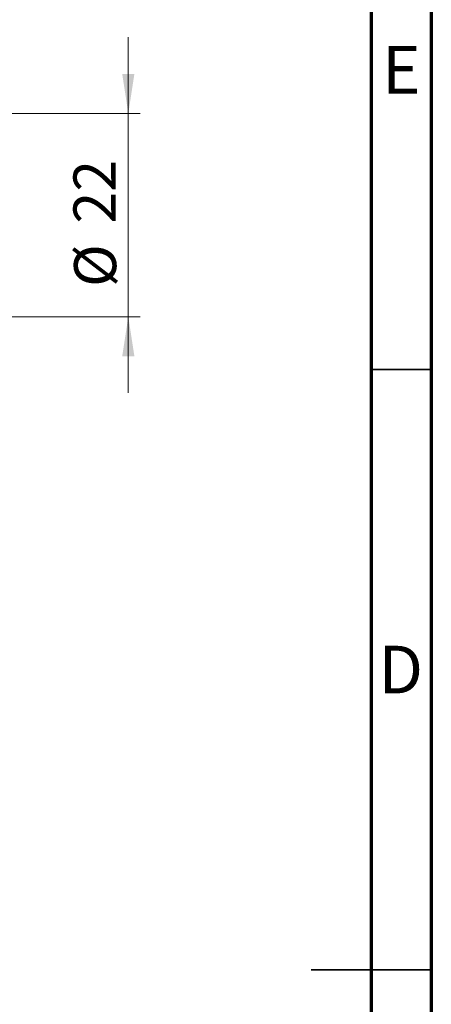
# Model space of a CAD drawing. Units: millimetres. Extents: x 15 to 430, y 5 to 292.
# Drawn here: x 381 to 415, y 146 to 228 of the extents above; entities that cross this region are included whole.
import ezdxf

# ---------------------------------------------------------------- set-up
doc = ezdxf.new("R2010")
doc.units = ezdxf.units.MM
doc.styles.add('SLDTEXTSTYLE0', font='TXT', dxfattribs={"width": 0.75})
doc.dimstyles.new('SLDDIMSTYLE5', dxfattribs={"dimtxt": 3.5, "dimasz": 3.302, "dimexe": 0, "dimexo": 0.0625, "dimgap": 0.875, "dimtad": 1, "dimdec": 0, "dimlfac": 1.3, "dimrnd": 1e-09, "dimzin": 12, "dimdsep": 46, "dimtxsty": 'SLDTEXTSTYLE0', "dimsah": 1, "dimcen": 0.09, "dimadec": 0, "dimazin": 3, "dimtfac": 1, "dimtdec": 0, "dimtmove": 0, "dimatfit": 0, "dimfxl": 1, "dimfrac": 2, "dimtolj": 1, "dimtzin": 12, "dimarcsym": 0})

# ---------------------------------------------------------------- blocks, each defined once
blk = doc.blocks.new('_D_12')
at = {"color": 7, "linetype": 'Continuous', "lineweight": 0}
for p, q in [((389.786, 219.829), (389.786, 226.179)), ((356.555, 219.829), (390.786, 219.829)), ((389.786, 202.906), (389.786, 219.829)), ((356.555, 202.906), (390.786, 202.906)), ((389.786, 202.906), (389.786, 196.556))]:
    blk.add_line(p, q, dxfattribs=at)
at = {"color": 7, "linetype": 'Continuous', "lineweight": 18}
for points in [[(389.786, 219.829), (390.294, 223.131), (389.278, 223.131)], [(389.786, 202.906), (389.278, 199.604), (390.294, 199.604)]]:
    blk.add_solid(points, dxfattribs=at)
at = {"color": 7, "linetype": 'Continuous', "lineweight": 18, "char_height": 3.5, "attachment_point": 1, "rotation": 90, "style": 'SLDTEXTSTYLE0'}
for s, insert in [('22', (385.221, 210.662)), ('%%c', (385.274, 205.384))]:
    blk.add_mtext(s, dxfattribs=dict(at, insert=insert))

msp = doc.modelspace()

# ---------------------------------------------------------------- linework, layer by layer
at = {"color": 7, "linetype": 'Continuous', "lineweight": 70}
for p, q in [((415, 292), (415, 5)), ((410, 287), (410, 10))]:
    msp.add_line(p, q, dxfattribs=at)
at = {"color": 7, "linetype": 'Continuous', "lineweight": 35}
for p, q in [((410, 198.5), (415, 198.5)), ((415, 148.5), (405, 148.5)), ((410, 148.5), (415, 148.5))]:
    msp.add_line(p, q, dxfattribs=at)

# ---------------------------------------------------------------- texts
at = {"color": 7, "linetype": 'Continuous', "lineweight": 0, "char_height": 3.9688, "attachment_point": 2, "style": 'SLDTEXTSTYLE0'}
for s, insert in [('E', (412.5078, 225.4462)), ('D', (412.4527, 175.4958))]:
    msp.add_mtext(s, dxfattribs=dict(at, insert=insert))

# ---------------------------------------------------------------- dimensions: what is measured, and where the dimension line sits
at = {"color": 7, "linetype": 'Continuous', "lineweight": 18}
dim = msp.add_linear_dim(base=(389.7862, 219.8292), p1=(355.5554, 202.9062), p2=(355.5554, 219.8292), angle=90, text='%%c<>', dimstyle='SLDDIMSTYLE5', dxfattribs=at)
dim.commit()
dim.dimension.update_dxf_attribs({"geometry": '_D_12', "text_midpoint": (389.7862, 210.609), "dimtype": 160})

doc.saveas('drawing.dxf')
